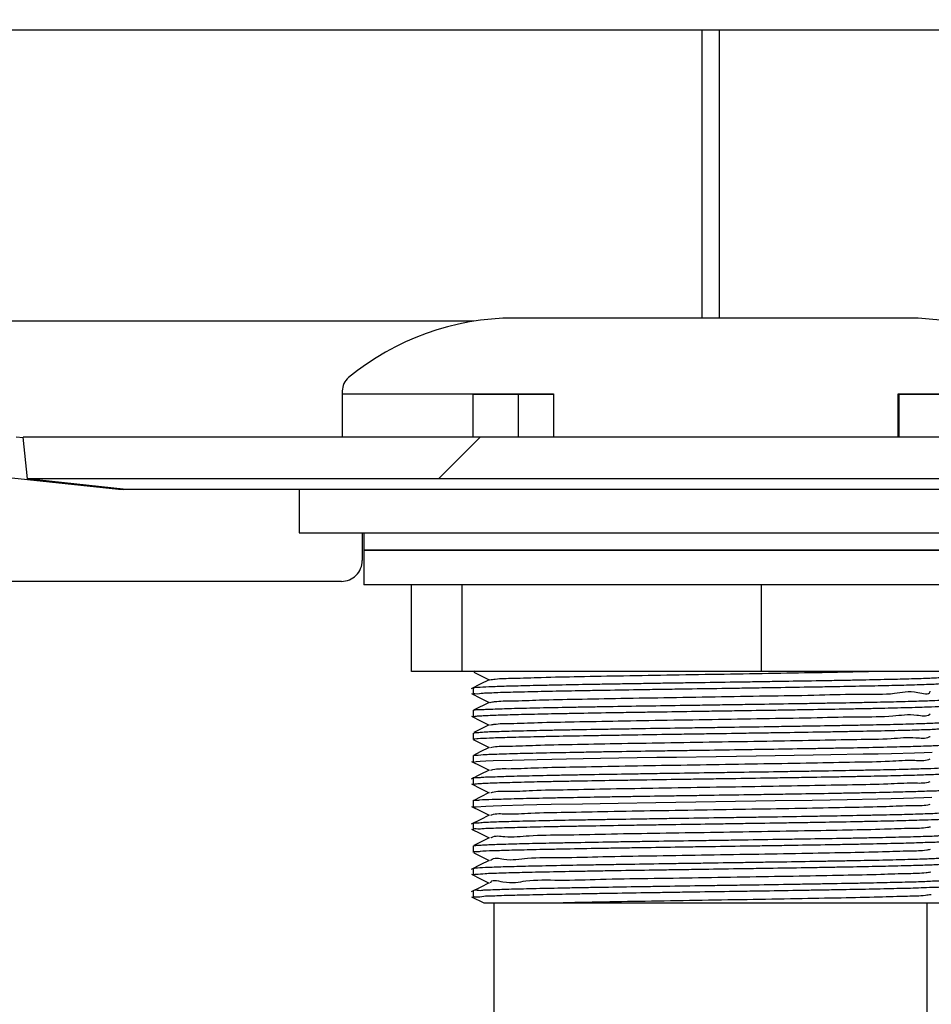
# Model space of a CAD drawing. Units: inches. Extents: x 0.2 to 10.8, y 0.2 to 8.2.
# Drawn here: x 4.9 to 5.1, y 6.5 to 6.7 of the extents above; entities that cross this region are included whole.
import ezdxf

# ---------------------------------------------------------------- set-up
doc = ezdxf.new("R2010")
doc.units = ezdxf.units.IN
doc.header["$MEASUREMENT"] = 0
doc.linetypes.add('PHANTOM', pattern=[0.49999999999999994, 0.25, -0.05, 0.05, -0.05, 0.05, -0.05])
doc.layers.add('TXT', color=7, linetype='PHANTOM', lineweight=50)
doc.styles.get("Standard").update_dxf_attribs({"font": 'ARIAL.TTF'})
doc.dimstyles.new('SLDDIMSTYLE1', dxfattribs={"dimtxt": 0.18, "dimasz": 0.12, "dimexe": 0, "dimexo": 0.0625, "dimgap": 0, "dimtad": 0, "dimtih": 1, "dimtoh": 1, "dimdec": 0, "dimrnd": 1e-09, "dimzin": 0, "dimdsep": 46, "dimlunit": 5, "dimtxsty": 'Standard', "dimsah": 1, "dimcen": 0.09, "dimadec": 0, "dimazin": 0, "dimtfac": 0.12, "dimtdec": 0, "dimtofl": 0, "dimtmove": 0, "dimatfit": 3, "dimfxl": 0, "dimfrac": 2, "dimtolj": 1, "dimtzin": 0, "dimarcsym": 0})

# ---------------------------------------------------------------- blocks, each defined once
blk = doc.blocks.new('SW_HATCH_0')
at = {"color": 0, "linetype": 'Continuous', "lineweight": 18}
blk.add_line((-0.4720892463847408, 3.240221422018967), (-0.4821108089481282, 3.230199804456215), dxfattribs=at)

msp = doc.modelspace()

# ---------------------------------------------------------------- linework, layer by layer
at = {"color": 7, "linetype": 'Continuous', "lineweight": 25}
for p, q in [((5.278116398047283, 6.707778104843599), (4.778116391867799, 6.707778104843599)), ((5.026033070395812, 6.707778104843599), (5.026033070395812, 6.638537473606169)), ((5.030199736897542, 6.707778104843599), (5.030199736897542, 6.638537473606169)), ((4.971201231335257, 6.637778140155831), (4.726449744280877, 6.637778140155831)), ((5.075318206344855, 6.638537473606169), (4.98091460190335, 6.638537473606169)), ((4.939574738909418, 6.620992236290247), (4.939574738909418, 6.609862711526134)), ((4.939580098291952, 6.609862711526134), (4.939580098291952, 6.620308386412362)), ((4.939580098291952, 6.620308386412362), (4.990340374682685, 6.620308386412362)), ((4.971033067722342, 6.620308386412362), (4.971033067722342, 6.620204156505324)), ((4.971035279919009, 6.620204156505324), (4.990340374682685, 6.620204156505324)), ((4.971035279919009, 6.609862711526134), (4.971035279919009, 6.620204156505324)), ((4.981834295167864, 6.620204156505324), (4.981834295167864, 6.609862711526134)), ((4.990340374682685, 6.620308386412362), (4.990340374682685, 6.609862711526134)), ((5.073228459652454, 6.620308386412362), (5.116658069338786, 6.620308386412362)), ((5.073228459652454, 6.609862711526134), (5.073228459652454, 6.620308386412362)), ((5.073498705141666, 6.609862711526134), (5.073498705141666, 6.620204156505324)), ((5.073498705141666, 6.620204156505324), (5.085199734414823, 6.620204156505324)), ((4.861129866222393, 6.609996274427648), (4.862827586610182, 6.609817832044586)), ((4.863852383660529, 6.599841093963382), (4.862822978885633, 6.609862711526134)), ((5.193409835473612, 6.609862711526134), (4.862822978885633, 6.609862711526134)), ((4.860088056035251, 6.600084166710941), (4.885729945373512, 6.597389148955126)), ((4.886904316251525, 6.597389148955126), (4.863852383660529, 6.599841093963382)), ((5.192380418476636, 6.599841093963382), (4.863852383660529, 6.599841093963382)), ((4.88574293744565, 6.597512640861871), (4.885729945373512, 6.597389148955126)), ((4.885729945373512, 6.597389148955126), (4.887033075875194, 6.597320803077997)), ((4.887033075875194, 6.597320803077997), (4.886904316251525, 6.597389148955126)), ((5.169199738484052, 6.597320803077997), (4.887033075875194, 6.597320803077997)), ((4.92915807313252, 6.597320803077997), (4.92915807313252, 6.5869041678563)), ((4.92915807313252, 6.5869041678563), (5.127074735115685, 6.5869041678563)), ((4.944366405777896, 6.5869041678563), (4.944366405777896, 6.580204218588019)), ((4.944783068742348, 6.5869041678563), (4.944783068742348, 6.582737513767622)), ((4.944783068742348, 6.582737513767622), (4.944783068742348, 6.574404205590264)), ((4.944783068742348, 6.582737513767622), (5.028116403646071, 6.582737513767622)), ((5.111449739505857, 6.582737513767622), (4.944783068742348, 6.582737513767622)), ((5.028116403646071, 6.582737513767622), (5.111449739505857, 6.582737513767622)), ((4.939366401316152, 6.575204214126276), (4.632908071548929, 6.575204214126276)), ((5.111449739505857, 6.574404205590264), (4.944783068742348, 6.574404205590264)), ((4.956177427669297, 6.553570837370224), (4.956177427669297, 6.574404205590264)), ((4.968418617924689, 6.553570837370224), (4.968418617924689, 6.574404205590264)), ((5.040357598198894, 6.553570837370224), (5.040357598198894, 6.574404205590264)), ((4.968418617924689, 6.553570837370224), (4.956177427669297, 6.553570837370224)), ((5.040357598198894, 6.553570837370224), (4.968418617924689, 6.553570837370224)), ((4.971033067722342, 6.553570837370224), (4.971033067722342, 6.553455069818691)), ((5.100055380578907, 6.553570837370224), (5.040357598198894, 6.553570837370224)), ((4.971033067722342, 6.549591132233005), (4.971033067722342, 6.548029541383748)), ((4.974929894928084, 6.546123483402692), (4.971099635286682, 6.544207061096921)), ((4.971033067722342, 6.544160519412353), (4.971033067722342, 6.542598439679853)), ((4.974922506680101, 6.540694923891652), (4.971219295571022, 6.538842349737191)), ((4.971033067722342, 6.538735675413947), (4.971033067722342, 6.537173791234744)), ((4.971208332364337, 6.537073765723581), (4.974872970585679, 6.535240062462233)), ((4.971033067722342, 6.533305551476536), (4.971033067722342, 6.531743373967387)), ((4.971033067722342, 6.527880805254777), (4.971033067722342, 6.526318334415685)), ((4.971033067722342, 6.522451170200608), (4.971033067722342, 6.520888797138163)), ((4.971036178241965, 6.52087950835658), (4.971126725529288, 6.520865037412637)), ((4.971033067722342, 6.517025055105774), (4.971033067722342, 6.515463170926572)), ((4.974928507721887, 6.513557895158701), (4.971195529734456, 6.511690361177059)), ((4.971033067722342, 6.511595420051604), (4.971033067722342, 6.51003470919218)), ((4.971033067722342, 6.506168718296881), (4.971033067722342, 6.504607714107513)), ((4.970648212723776, 6.499358770299315), (4.973574967246991, 6.497894564991717)), ((4.971033067722342, 6.500740452115786), (4.971033067722342, 6.499179936809659)), ((4.973583956587589, 6.497912458118348), (4.989949701973546, 6.497912458118348)), ((4.976033072184086, 6.497912458118348), (4.976033072184086, 6.39594480939066)), ((4.989949701973546, 6.497912458118348), (5.084702925154005, 6.497912458118348)), ((5.080199736064118, 6.39594480939066), (5.080199736064118, 6.497912458118348))]:
    msp.add_line(p, q, dxfattribs=at)
at = {"color": 7, "linetype": 'Continuous', "lineweight": 25, "flags": 128}
for points in [[(4.974922696122356, 6.55155047848736), (4.972748271797047, 6.550462713275539), (4.970573768028212, 6.549374948063717)], [(4.97120115189173, 6.553356902063844), (4.972780654200741, 6.552566768969307), (4.974867488982336, 6.551522807695904)], [(4.970645517754908, 6.548210721512961), (4.972786227469691, 6.547139578331343), (4.97487345335788, 6.546095225951346)], [(4.970646666630524, 6.542778642042585), (4.972787859117509, 6.541707596637615), (4.974867311762161, 6.540667350876845)], [(4.97492936326756, 6.535268319913578), (4.972755354493005, 6.534180554701757), (4.971102201923698, 6.53335346203418)], [(4.971064612913485, 6.531743373967387), (4.97177594414057, 6.531886421203783), (4.972733061417204, 6.531957993710304), (4.97412309091502, 6.532030543983309), (4.97587793119851, 6.532102214266478), (4.98043315885391, 6.532249661452044), (4.983300428508744, 6.532324362811311), (4.986441921940166, 6.53239603309448), (4.993510425006437, 6.532538004787744), (4.997531593553554, 6.532613977243438), (5.001705458670042, 6.532688189719462), (5.010490091633658, 6.532830259189375), (5.015211765699586, 6.532903005015675), (5.01994734772985, 6.532977119715051), (5.029457417252396, 6.533124371347322), (5.034347078952371, 6.533197703833512), (5.039110389065094, 6.533268787456792), (5.048273533767221, 6.53341447466269), (5.052779782960645, 6.53349005601179), (5.057033630903164, 6.533562606284794), (5.064816615437906, 6.533703404658279), (5.068431332569276, 6.53377839934749), (5.071696097909983, 6.533853296260052), (5.0772210651962, 6.533997516816227), (5.079536620946703, 6.534069773759286), (5.081444017245632, 6.534142226255641)], [(4.970638771166179, 6.531927194066105), (4.972779835321311, 6.530856050884486), (4.974867550092741, 6.52981169850449)], [(4.974923111673112, 6.529839467072593), (4.972748705680924, 6.528751701860773), (4.97057422024521, 6.527663936648952)], [(4.970650235478186, 6.526497656788583), (4.972791049080658, 6.525426513606964), (4.974872597812207, 6.524384996749767)], [(4.971055519685198, 6.520888797138163), (4.971195425846767, 6.520955871918865), (4.971761051534833, 6.521029986618242), (4.974057385007393, 6.521171958311506), (4.975829055096464, 6.521245388574344), (4.977946894242117, 6.521319894380313), (4.983174678572528, 6.521465679362859), (4.986358995120365, 6.521538131859216), (4.989790255759928, 6.521609215482496), (4.997359958869627, 6.521755880454876), (5.001597800469274, 6.521831168474031), (5.005955519295202, 6.521903327640443), (5.015013627432941, 6.522044908227114), (5.0198271091883, 6.522120782906158), (5.024619836322308, 6.522195582042072), (5.034144773338033, 6.522338922608412), (5.038991148914789, 6.522411375104769), (5.043678477405259, 6.522484609814311), (5.052596109526901, 6.522631665893283), (5.056928817391756, 6.522704900602826), (5.060982194177914, 6.522775788672809), (5.068287008125413, 6.522920400335576), (5.071617430485423, 6.522996568344566), (5.074579693209555, 6.523069900830756), (5.079447925304656, 6.52321128586413), (5.081400549414442, 6.5232857916701)], [(4.974928880495358, 6.524413156424464), (4.972754841165601, 6.523325391212643), (4.971169692255154, 6.522532324818657)], [(4.970636338972053, 6.521073790556659), (4.972777500903835, 6.520002549598392), (4.974868894521654, 6.518956241685431)], [(4.974924651655321, 6.518984205806831), (4.972750227330012, 6.517896440595011), (4.970575723561176, 6.51680867538319)], [(4.970650797693914, 6.515642004416227), (4.97279155018598, 6.514570959011257), (4.97487227392706, 6.513529833260653)], [(4.971212286207551, 6.509930968168383), (4.972787419122592, 6.509142986160107), (4.974870373393459, 6.508100882643021)], [(4.974926491078516, 6.508128944541069), (4.972752048420086, 6.507041179329248), (4.970577526318128, 6.505953511894075)], [(4.970643635554429, 6.504790067556506), (4.972784589710833, 6.503718924374887), (4.974871888931508, 6.502674571994891)], [(4.974928000505524, 6.502702633892939), (4.972753759511431, 6.501614966457766), (4.970579432962769, 6.500527201245945)]]:
    msp.add_lwpolyline(points, dxfattribs=at)
at = {"color": 7, "linetype": 'Continuous', "lineweight": 25}
for centre, radius, start, end in [((4.980914649608382, 6.576037265866961), 0.06250020773922632, 90.00004373260651, 129.5873199135965), ((5.075318158639823, 6.576037265866961), 0.06250020773922632, 50.41268008640353, 89.99995626739351), ((4.943741288321366, 6.62099232013679), 0.00416654941279126, 129.5866752962186, 180.0011530051779), ((4.93936651374119, 6.580204106162983), 0.004999892037970443, 269.9987116761532, 0.001288323837487653)]:
    msp.add_arc(centre, radius, start, end, dxfattribs=at)
for points, knots in [([(4.971059565194018, 6.549617434151386), (4.971059344739151, 6.549617499352035), (4.970942294474879, 6.549652117563158), (4.971764900602986, 6.549715854095669), (4.972505567413751, 6.549809139254169), (4.974683082852647, 6.549902136668544), (4.976878343695152, 6.549989258719408), (4.980181130045784, 6.550089831735906), (4.983884497194501, 6.550180458993142), (4.988031076118435, 6.55027367742712), (4.992928378312588, 6.550377007518273), (4.99816151626398, 6.550470936373187), (5.003680801021654, 6.550562883990842), (5.008098526128016, 6.550635744755003), (5.012634398523826, 6.550709908726451), (5.017327883707558, 6.550785318323078), (5.022086794427866, 6.550857086885885), (5.028474949878852, 6.550950486741093), (5.0348517863497, 6.551046524827761), (5.041172755230738, 6.551146833529452), (5.047247996494208, 6.551243458026015), (5.053131126387568, 6.551335126434819), (5.058786420453589, 6.551433520954499), (5.063863743696342, 6.551529730965895), (5.068589541727464, 6.551627185895613), (5.072941545498278, 6.551724142895666), (5.075742891913619, 6.551796460702414), (5.078189962840114, 6.551865756159597), (5.080300101466627, 6.551948617482017), (5.082047589200424, 6.551997277914354), (5.083567797010907, 6.552144162058998), (5.084630390170445, 6.55202748855023), (5.08513101743105, 6.55228017131919), (5.085176182464674, 6.552302967572318)], [0, 0, 0, 0, 6.028723644818561e-06, 0.003200944048293707, 0.009759886726267627, 0.03328898201145186, 0.05042675723572839, 0.07020172484030693, 0.1190962512383201, 0.1482910365088971, 0.1790691143222134, 0.2478316849034244, 0.2857956214348819, 0.3241087459854717, 0.3639204739774117, 0.4049896236544351, 0.4474436976875147, 0.4889728112069754, 0.5728533161618172, 0.6150110267965005, 0.6550741730728394, 0.7324976004568152, 0.769606150326107, 0.803686845362265, 0.8659255027481533, 0.8938019999242014, 0.9180590003594609, 0.9395610614278661, 0.9581012796111034, 0.9736078520406851, 0.985312578350434, 0.9986749465223865, 1, 1, 1, 1]), ([(4.971585890780527, 6.553570837370224), (4.971398888992238, 6.553599567037172), (4.97117641088831, 6.553633747040944), (4.971224207652329, 6.55347964318923), (4.97123182931512, 6.553455069818691)], [0, 0, 0, 0, 0.8405401924372491, 1, 1, 1, 1]), ([(4.975085799793725, 6.551549989604117), (4.975508321176881, 6.551612939438008), (4.977334024694458, 6.551884943974923), (4.981469433484331, 6.551915790529583), (4.988164661079142, 6.552176538953931), (4.99703660883066, 6.552338171510188), (5.007583425826232, 6.552543036927786), (5.019244357758732, 6.55273550538799), (5.031384159615842, 6.552932756487643), (5.043347233647181, 6.553126565885584), (5.05448738895577, 6.553327867696187), (5.061995335403942, 6.553463489310086), (5.065722134079805, 6.553559758642206), (5.066151016133908, 6.553570837370224)], [0, 0, 0, 0, 0.01406046664163267, 0.06075489769206974, 0.1357998535805402, 0.2348959686615629, 0.3528783196714018, 0.4832187749724733, 0.6189490988198058, 0.7527152317795028, 0.8772303293122651, 0.9858715983540952, 0.9999999999999999, 0.9999999999999999, 0.9999999999999999, 0.9999999999999999]), ([(5.085127184141817, 6.550717812550832), (5.085109408115345, 6.550705874890259), (5.084941239436812, 6.550592939605967), (5.083932912995799, 6.550649099404303), (5.082498049986327, 6.550443749217913), (5.080463985277075, 6.550395113438732), (5.07747371155002, 6.550273810680199), (5.07400751623736, 6.550188493786625), (5.070097753377127, 6.550098626708565), (5.06540123104519, 6.550000517533666), (5.060356369373316, 6.549901319588873), (5.054993579944779, 6.549806290866062), (5.049127709944524, 6.549711202814873), (5.043069036519168, 6.549616190395757), (5.036858629748966, 6.549517619869079), (5.030484821932993, 6.549417280094347), (5.024095682312341, 6.549324854831113), (5.017737854101098, 6.549229303833861), (5.011574628138843, 6.549132357338637), (5.00557564510964, 6.549032333370388), (4.999787473170496, 6.548936989784375), (4.994529704418875, 6.54884594022816), (4.9895983178071, 6.548748944012471), (4.985030234368783, 6.548646385576405), (4.981278640680244, 6.548552421644283), (4.977934119585465, 6.548480218937312), (4.975169461894314, 6.548343891831848), (4.973178574640611, 6.54833412444491), (4.972346649533612, 6.548011807498521), (4.971031974713672, 6.548182264319307), (4.971081136710342, 6.548040894742586), (4.971085084899213, 6.548029541383748)], [0, 0, 0, 0, 0.0005599097975253174, 0.005296981915173021, 0.02485103742162413, 0.03980525059084349, 0.05837167815146439, 0.1036695187846862, 0.1308453406982669, 0.1611773389345136, 0.2271288612468615, 0.2634673045743652, 0.3021486348102788, 0.3813213948565556, 0.422726421460462, 0.4653967992654376, 0.548864379265622, 0.5906691856592591, 0.6325178924887597, 0.710872062460633, 0.7483611727203197, 0.7846700622077561, 0.8490767895497445, 0.8780259255524139, 0.9047026930561979, 0.9479035718448754, 0.965052033628692, 0.9790952127860308, 0.9962434050349348, 0.9996983087051851, 1, 1, 1, 1]), ([(4.971109443506709, 6.544187505767271), (4.971132747838927, 6.544199727471696), (4.971598584909463, 6.544444030673918), (4.972645586479479, 6.544317274844789), (4.974142585716596, 6.544470490841881), (4.976693266338207, 6.544537178746395), (4.979719517825139, 6.544650368348214), (4.983210917948264, 6.544739359670611), (4.987547436844809, 6.544839640847203), (4.992271239961176, 6.544931208465458), (4.99733617911965, 6.545026286682562), (5.002981950062611, 6.545128510829712), (5.008863646108218, 6.545223856573565), (5.016514522949665, 6.545340314970614), (5.022832538939921, 6.545438109795196), (5.029209102456764, 6.545537965048053), (5.034015759501698, 6.545610095277488), (5.040293554354715, 6.545702711609889), (5.046446022086124, 6.545797850291036), (5.05243367789788, 6.545898986325619), (5.057963113027851, 6.545995300856471), (5.063198171531565, 6.546086908067688), (5.068108822302945, 6.546186325632859), (5.072269805646271, 6.546280774738699), (5.075980438873578, 6.54637720330165), (5.079292455094937, 6.54647690025725), (5.081531716601067, 6.546559875115663), (5.08362861035169, 6.546651696988242), (5.084495886811059, 6.546748720719144), (5.085294160821471, 6.54682138764623), (5.085111451855727, 6.546866080533202), (5.085071812003704, 6.546875776934355)], [0, 0, 0, 0, 0.0006898791217602328, 0.01379019429150418, 0.02578318534981103, 0.04073838305680612, 0.08053298824386089, 0.105481702383996, 0.1324396498851293, 0.1944792815740128, 0.2295767735164255, 0.2655020618301882, 0.3427975266984577, 0.3840882570082315, 0.4664865736847797, 0.508769157535594, 0.5515983658118553, 0.5927545273751808, 0.6736823450372991, 0.713221265682452, 0.7500506978732885, 0.8189450983561118, 0.8507365038189248, 0.879087862298931, 0.9281847617202407, 0.9486465131731598, 0.9653260323181456, 0.9891037618638232, 0.995948059926938, 0.9991209062771205, 1, 1, 1, 1]), ([(4.97515019182764, 6.546123092296098), (4.975497101746965, 6.546181444454654), (4.977198009374868, 6.546467546483056), (4.981168782033623, 6.546464030033425), (4.987732832251174, 6.546745276174436), (4.996494621597904, 6.546897070336992), (5.006963979975554, 6.547105489550715), (5.018577030603133, 6.547297583881594), (5.030711757155482, 6.54748994075672), (5.042687494483904, 6.547703851989465), (5.053939722253301, 6.54783774115607), (5.063591832178603, 6.548217561510554), (5.071885883286678, 6.547909555472971), (5.076505492923271, 6.549177567898052), (5.080682213904374, 6.5477766845751), (5.0809574172472, 6.548756044503076), (5.080964966668554, 6.548782910458542)], [0, 0, 0, 0, 0.009957130784404116, 0.04882005027739041, 0.1119895867116441, 0.1962632900216514, 0.2969076988221718, 0.4086044447916686, 0.5252420163710435, 0.6405299113355598, 0.7482718989670504, 0.8425359030923316, 0.9183665439330495, 0.9714676892812054, 0.9992172971680688, 1, 1, 1, 1]), ([(5.08497154816196, 6.545286808623586), (5.084933750170488, 6.545263646919192), (5.084686128895414, 6.545111910529209), (5.083970319341764, 6.545185281470475), (5.082251018550967, 6.54496886414011), (5.079959658073579, 6.544949425411918), (5.077193065449965, 6.544847379754222), (5.073500483263444, 6.544752400478105), (5.069384033684883, 6.544651222966257), (5.064862388504599, 6.54455890149579), (5.059653113734345, 6.544463059844671), (5.054150237272994, 6.544368296882146), (5.048389166405373, 6.544270692805993), (5.042248713636122, 6.544170242854165), (5.035980985918607, 6.544077946418274), (5.029629804170392, 6.543982430848116), (5.023250579821946, 6.543883836541892), (5.016924916710352, 6.543783857490292), (5.010699838720448, 6.543689823805679), (5.004801144803508, 6.543597375757848), (4.999130715356059, 6.54349984772355), (4.993733887213669, 6.543397724844151), (4.988980952041259, 6.543306613885377), (4.984605193290446, 6.543214399334509), (4.980644937252976, 6.543112878785092), (4.977574147086482, 6.543017126793401), (4.974984353257108, 6.542939773386688), (4.972910508774546, 6.542817870046424), (4.971865430431498, 6.542780343046329), (4.97129698754061, 6.542652762114338), (4.97105495135843, 6.542598439679853)], [0, 0, 0, 0, 0.001158125073714123, 0.007587080590143975, 0.01770525452782667, 0.04745332248684827, 0.06733235897083682, 0.09070269074306782, 0.1446248424492761, 0.1757327164130091, 0.2097309171850405, 0.2817560216120338, 0.3205875933820077, 0.361382488155867, 0.4433924882555586, 0.4855701872569256, 0.5285626257791912, 0.6113118415547312, 0.6520805631655284, 0.6924235287664794, 0.7665827926471288, 0.8013464822064029, 0.8344919537211741, 0.8917013532240189, 0.9165419440949631, 0.9387553969554101, 0.9725721607302444, 0.9846948754602747, 0.9934832610790527, 1, 1, 1, 1]), ([(4.975186222522521, 6.54069453278506), (4.975474526302537, 6.540748936645997), (4.977058393319038, 6.541047817503215), (4.980880447666354, 6.541013369489235), (4.98730421675497, 6.541312924036988), (4.995960512136382, 6.541456790305537), (5.006345899324881, 6.54166764581089), (5.01791363591788, 6.54185855156185), (5.030033791194237, 6.542052945512454), (5.0420443864327, 6.542260050918687), (5.053324068169316, 6.542416814430685), (5.063170133635983, 6.542728266614421), (5.071308327965952, 6.542600541487724), (5.076667077596421, 6.543487869767961), (5.08010796170115, 6.542608027616429), (5.080913412989331, 6.543321825375057), (5.080946694657412, 6.543351319871406)], [0, 0, 0, 0, 0.008309635623858376, 0.04565100666750752, 0.1076978310585881, 0.1908870475921948, 0.2908931824782937, 0.4021803367585978, 0.5188074481173708, 0.63444729924776, 0.7428019086498963, 0.8381002508283357, 0.9150334877668581, 0.9696342629086333, 0.9987452718771471, 1, 1, 1, 1]), ([(5.085118640907176, 6.539859617985622), (5.085098981726193, 6.539848116348227), (5.084656788934652, 6.539589410700651), (5.083622840343456, 6.53974330212923), (5.082140949405176, 6.539579330609859), (5.079603405254891, 6.539515185042933), (5.076602154343776, 6.539396880374292), (5.073118579763328, 6.539311672525643), (5.068794957345369, 6.539213251990565), (5.064089098039901, 6.539119410710278), (5.0590301835605, 6.539022954392861), (5.053392559745627, 6.538922294889649), (5.047521254583218, 6.538830627699594), (5.041455388822488, 6.538735749273885), (5.03514003895667, 6.538636017412625), (5.028765233447436, 6.538536934307739), (5.022376481987169, 6.538443393256554), (5.016095520155183, 6.538349351596015), (5.009935970148986, 6.5382506133167), (5.003944874514858, 6.538149666813298), (4.99840660752378, 6.538057917289148), (4.993156351422289, 6.537965203773508), (4.988239444576862, 6.537863929080196), (4.984065201118633, 6.537768714538454), (4.980332824989275, 6.537676732246467), (4.977012573742402, 6.537576633275613), (4.974759294731053, 6.537490589247692), (4.972636445724616, 6.537398403826834), (4.9717601650122, 6.537299813394432), (4.970934287224821, 6.53723439576162), (4.971124775072168, 6.537184188558385), (4.971164222873893, 6.537173791234744)], [0, 0, 0, 0, 0.0005970093780392849, 0.01342849652207424, 0.02508234056346536, 0.0403960289664549, 0.0797567440313937, 0.1041712644448646, 0.1318867696712087, 0.1933735215699132, 0.2278027064161751, 0.2648001857895296, 0.3414862147312899, 0.3820494662111176, 0.4241582873868186, 0.5073989992514895, 0.5495235382171223, 0.591996493626951, 0.6724062234178722, 0.7113440701661375, 0.7493927830366635, 0.8179080549485607, 0.8492675334848122, 0.8786031789769979, 0.9275010849711748, 0.9477497319660039, 0.9650681313286918, 0.9888509004505568, 0.9957223242504328, 0.9991141434628704, 1, 1, 1, 1]), ([(4.971260037878141, 6.538760901789197), (4.971303947329266, 6.538786029704627), (4.971569789743479, 6.538938162458077), (4.972289247311409, 6.538869678493457), (4.97403046002113, 6.539074975140864), (4.976343478541851, 6.539103893553929), (4.979119663513472, 6.53920473605737), (4.982826195160737, 6.539298003024562), (4.986963119814462, 6.53939692356446), (4.991491625990515, 6.539492058569895), (4.996710929677333, 6.539591123153992), (5.002227321460051, 6.539683408163611), (5.007992664989179, 6.539779282129195), (5.014137898701648, 6.539880562047711), (5.020410687111331, 6.539976887600919), (5.026762984366727, 6.540069515915615), (5.03314123712224, 6.540165041438788), (5.039463094720827, 6.540265084934879), (5.045685881407708, 6.540362864015233), (5.051577877908359, 6.540454549928004), (5.057235901019589, 6.540549354433974), (5.062627736254991, 6.540651681159606), (5.06736797226683, 6.540747328408052), (5.071729347672324, 6.540838459272364), (5.075671775777691, 6.540938237203417), (5.078756731365734, 6.54103114066597), (5.081193035320096, 6.541116643539755), (5.083474841952765, 6.541231534504509), (5.084140667797984, 6.541280446678051), (5.085442222075492, 6.54138748115402), (5.085155183656382, 6.541468389155645), (5.085130392438088, 6.541475377098013)], [0, 0, 0, 0, 0.00132099906656987, 0.00799776749715243, 0.01791336711577159, 0.04801623331570025, 0.06834734984305577, 0.09108482571812757, 0.1454819303051805, 0.1771930933351515, 0.2101989280841764, 0.2827666236141105, 0.3222845130959376, 0.36183879094305, 0.4443977836219574, 0.4872676399617355, 0.528911220333022, 0.6121538522252857, 0.6535425337588514, 0.6925803414085246, 0.76712157391674, 0.8023630641782535, 0.8343946042464009, 0.8918320361096229, 0.9169543185063295, 0.9383700633256182, 0.972235796720328, 0.9844127366363918, 0.9928086983063105, 0.9993788945373189, 1, 1, 1, 1]), ([(4.975232250879687, 6.535268124360281), (4.975456964060624, 6.535317750659568), (4.976924097572153, 6.535641756605431), (4.980598240532768, 6.535551741236945), (4.986884652170874, 6.535886414445121), (4.995429612537039, 6.536013867439181), (5.005733372767074, 6.536230798966047), (5.017250867822012, 6.536419465549791), (5.029356974145127, 6.53661535497231), (5.04139410084626, 6.536818506065059), (5.052721506083795, 6.536988376279649), (5.062688378201146, 6.537260077365191), (5.07086693609234, 6.537239067673589), (5.076530724835766, 6.537895716672306), (5.079864986523682, 6.537335565304629), (5.080879594871772, 6.537890437945654), (5.080941200831987, 6.537924129233442)], [0, 0, 0, 0, 0.006520052759223441, 0.0425688776247759, 0.1032507387141, 0.1855034783353992, 0.284702257003869, 0.3956142675819801, 0.5121648237675229, 0.6280719377393714, 0.7370984745540624, 0.8332457537615042, 0.9114533722045821, 0.9673011057581943, 0.998014557260914, 1, 1, 1, 1]), ([(4.971112602914656, 6.533332733384749), (4.971133489300417, 6.533344910427403), (4.971309873303456, 6.533447744663678), (4.972315923061673, 6.533419093667644), (4.973789627848284, 6.533605440716311), (4.975829324663867, 6.533656678328287), (4.978836756879971, 6.533772434077663), (4.982324284914918, 6.533863403317286), (4.986241998937143, 6.533953891218385), (4.990950280349208, 6.534050737497865), (4.996011487630843, 6.534147815075062), (5.001379575051185, 6.534245197683908), (5.007252285299182, 6.534343968130455), (5.013319417140436, 6.534435761644087), (5.019532168180775, 6.534531974826617), (5.025907221620854, 6.534631723227496), (5.032295847811627, 6.534728717188149), (5.038652700840195, 6.534822360624236), (5.044811300581817, 6.534916598140754), (5.050801088126944, 6.535016353635577), (5.056585017479935, 6.535115940262601), (5.061832882458683, 6.535206888035513), (5.066747215870821, 6.535301247930807), (5.071308728089004, 6.535403687827562), (5.075045434516046, 6.535501023496262), (5.078371615197078, 6.535574895686763), (5.081119156380731, 6.535704463862858), (5.083107746744992, 6.535723316296559), (5.083858296830117, 6.536014883707835), (5.085227698766579, 6.535881546262474), (5.085157316769705, 6.53600962029756), (5.085151866634462, 6.53601953790211)], [0, 0, 0, 0, 0.0006327687797940728, 0.005343686152974242, 0.02521120689157974, 0.04055723480139335, 0.05866329508130579, 0.104433692812808, 0.1321848106507831, 0.1616745582603855, 0.2282040211018926, 0.2652357617113421, 0.3027876255436244, 0.3825792395796617, 0.4247172667718001, 0.4660979009075022, 0.550156241964556, 0.5926498540626175, 0.6331941296269292, 0.7120427155624293, 0.7501013628925064, 0.7852382590510664, 0.8499878963382961, 0.87932160286692, 0.9050911620292093, 0.9484453675976345, 0.9657497867430627, 0.9792515596908774, 0.9963483328832388, 0.9997172276926475, 1, 1, 1, 1]), ([(4.975252203426971, 6.529839271519298), (4.975429486049363, 6.529885116136788), (4.976785449536508, 6.530235763180263), (4.980329698265167, 6.530088340373751), (4.986467834059431, 6.530460366817763), (4.994906998802215, 6.530571016965697), (5.005122397336883, 6.530793821390572), (5.016590491802299, 6.530980190724963), (5.028680374426886, 6.531177791943084), (5.040739368067034, 6.531377627064408), (5.052120927295127, 6.531557271007823), (5.062186086447308, 6.531800839786808), (5.070451504218739, 6.531854495442804), (5.07632139022278, 6.532350226355355), (5.079688303409522, 6.532020743284143), (5.080850851183413, 6.532461023574989), (5.080954461789907, 6.532500263001518)], [0, 0, 0, 0, 0.005187223485968304, 0.03967498648054468, 0.09917104562142776, 0.1802518027737603, 0.2787128904254853, 0.3890998438240316, 0.5055264373328379, 0.6216681008034932, 0.7312015112902828, 0.8282859608813044, 0.9075205863277499, 0.964813321796111, 0.9968640316113432, 1, 1, 1, 1]), ([(4.971075918338439, 6.527880805254777), (4.971067974994893, 6.527888432884078), (4.970796316207898, 6.528149294385439), (4.972430498859628, 6.527973134108126), (4.973276799587515, 6.528159386341389), (4.975747910264841, 6.528212465740295), (4.978406966001308, 6.528332356541403), (4.981677904955707, 6.528412810827039), (4.985789584045785, 6.528516645354822), (4.990317876529797, 6.528615051691093), (4.99520076789008, 6.528706978291686), (5.000705778762781, 6.528802727212763), (5.006468416520415, 6.528899394441106), (5.012440719981437, 6.52899797913), (5.018709098528421, 6.529096287371076), (5.025060760758259, 6.529188118908006), (5.031448305570438, 6.529284356212966), (5.037773439462522, 6.529382955670714), (5.043997574093635, 6.529480645655327), (5.05008006909342, 6.52957540776604), (5.055748743565298, 6.529668593953337), (5.061143915687429, 6.52976779705869), (5.066234615126735, 6.52986963586144), (5.070609973927585, 6.529957920166112), (5.074555700507914, 6.530056502664639), (5.078104780982724, 6.530147715036321), (5.080627071980386, 6.530274160793349), (5.082951845698295, 6.530214435723357), (5.084135161139572, 6.530534527114255), (5.085101082892143, 6.530355162778124), (5.085009137149057, 6.530568606162709), (5.084998699514972, 6.530592836147388)], [0, 0, 0, 0, 0.0002819452685856578, 0.009642401744068376, 0.0197726880863973, 0.03297075030910549, 0.06940895638950101, 0.09277219503349811, 0.1182909023039099, 0.1777540511561101, 0.2117266625330339, 0.2466948685500564, 0.3224835438463672, 0.3632368658440243, 0.4037134586592562, 0.4872847320937568, 0.5302243833702838, 0.5716459476254586, 0.6535776817395347, 0.6938624749050589, 0.731559317094053, 0.802615307199734, 0.8357041619700174, 0.8654265905327505, 0.9175971362110267, 0.9397614450850494, 0.9581618165552038, 0.9855750721340293, 0.994326755271723, 0.9993559761380968, 1, 1, 1, 1]), ([(5.085014740996326, 6.529004552273157), (5.084849181070158, 6.528964269217559), (5.08437646819487, 6.528849251534973), (5.083430489025709, 6.528825578118888), (5.081403076066188, 6.528696410275669), (5.078864456398262, 6.528621739262908), (5.075835600211268, 6.528525192238945), (5.071912658053781, 6.52842461181555), (5.067578407287169, 6.528333634996088), (5.062857403683556, 6.528240788731304), (5.057486179851733, 6.528138757362202), (5.05184211365614, 6.528041917428536), (5.045961857206505, 6.527950478138552), (5.03974771828565, 6.527854206585382), (5.033430313716771, 6.527754554762535), (5.027053984299727, 6.527656304527343), (5.020697728879392, 6.527563170654713), (5.014419251122507, 6.527468263322229), (5.00826581394848, 6.527367879229248), (5.002484378723204, 6.527269628569931), (4.996952847474234, 6.527177430037062), (4.99171617464293, 6.527080121847898), (4.987161112241526, 6.526987105927589), (4.983001042334551, 6.526886247957393), (4.979270569769013, 6.526791770017621), (4.976458868223491, 6.526694054261208), (4.974124461228117, 6.526651843025679), (4.972343969420653, 6.526468479421196), (4.971584087492458, 6.526506940777064), (4.971273802266535, 6.526354600522452), (4.971199935794668, 6.526318334415685)], [0, 0, 0, 0, 0.004479810807379983, 0.01279092287928764, 0.02479411651441037, 0.05807084402150097, 0.07963668845279011, 0.1046370206212559, 0.1614416317910278, 0.1938409610877939, 0.2290259621981626, 0.302961312282116, 0.3425441525763682, 0.3839481861696989, 0.4666798993616972, 0.5089841299351985, 0.5519396416606395, 0.6341405896292894, 0.674396815675102, 0.7140610521581278, 0.7864628964332466, 0.8201336564120753, 0.8520351808957463, 0.906479005266836, 0.9297677098082276, 0.9503116993512487, 0.9806669595831622, 0.9909592994032473, 0.9978477716613755, 1, 1, 1, 1]), ([(4.975278163127082, 6.524412960871167), (4.975404470392697, 6.524454038124795), (4.976644497406442, 6.524857315829379), (4.9800726894292, 6.524601575550848), (4.986057646596897, 6.525046514330823), (4.994388637949914, 6.525123230929751), (5.004516941404784, 6.525358607389203), (5.015931597224322, 6.525540750018501), (5.028003955008608, 6.525739746270754), (5.040083022828835, 6.525938170143168), (5.051516039921996, 6.526121881957354), (5.061675107427952, 6.526353076201171), (5.070040469956356, 6.526441127970242), (5.076077401681396, 6.526861316591016), (5.079538404748803, 6.526641987872743), (5.080814958816648, 6.527026770666693), (5.08095462067696, 6.52706886796768)], [0, 0, 0, 0, 0.003761791066370719, 0.03693154562142099, 0.09501987480683106, 0.1751122360283288, 0.2727008800943746, 0.3826470065951061, 0.4989210028037928, 0.6152577620155474, 0.7253897955553023, 0.8232626132040444, 0.903721608967982, 0.962231523538968, 0.9958679261485465, 1, 1, 1, 1]), ([(4.971196794719843, 6.522478156555525), (4.971183923616466, 6.522489041100888), (4.97102267535366, 6.522625401906941), (4.972047677789871, 6.522543863526738), (4.973056944133523, 6.52277758916956), (4.975407534812763, 6.522771870398048), (4.977840877863378, 6.522883517617434), (4.981336662181932, 6.522980772137688), (4.985234450161377, 6.523077706918301), (4.98955728653003, 6.523166572165164), (4.994603656181202, 6.523266805494791), (4.999968867491511, 6.523367031778448), (5.005603986743207, 6.523460754154412), (5.011663907608608, 6.523555030587195), (5.017875241869866, 6.523650950048951), (5.024189693920521, 6.523749946282215), (5.030578679049881, 6.523848160990114), (5.036936167139047, 6.523939863436936), (5.04321820575072, 6.524037104923742), (5.049215896004629, 6.524134756581367), (5.055002373866175, 6.524233195440537), (5.060543780106751, 6.524328709784752), (5.065473311351469, 6.524420909203799), (5.070039802659388, 6.524516906271816), (5.074208536882892, 6.524624081076746), (5.077534978780737, 6.524700779651377), (5.080270665593884, 6.524838658583359), (5.082767251409735, 6.524856622389633), (5.083769608968339, 6.525110506900919), (5.085292712074796, 6.524766941542575), (5.085151842398596, 6.525153047961928), (5.085147888347086, 6.525163885529755)], [0, 0, 0, 0, 0.0004133069375214216, 0.005177879761326803, 0.01325418540761468, 0.03976449192388585, 0.05835682947756216, 0.07948536618639956, 0.1309039857112407, 0.161259053705137, 0.1930616651338062, 0.2636096105059117, 0.3023085913342289, 0.3412159180636094, 0.4229268778496031, 0.46560710889216, 0.507225750182648, 0.5908954767244886, 0.6327451981355358, 0.6723830309012302, 0.7485786822170005, 0.7848798056755142, 0.8180682672322986, 0.8782009026739606, 0.9048622022556922, 0.9278608067442565, 0.9651550192293302, 0.9791758574059091, 0.9894014620496769, 0.9997025111002059, 1, 1, 1, 1]), ([(4.975283595842101, 6.518984010253535), (4.975373164014861, 6.519021362539768), (4.976492851870988, 6.519488301855442), (4.979836650662598, 6.51910310050295), (4.985646732039132, 6.519637905552336), (4.99388036382646, 6.519673604664043), (5.003912835488018, 6.519923859465501), (5.015275657611655, 6.520101104182872), (5.027327440821113, 6.520301728873028), (5.039423519097422, 6.520498828747171), (5.050909825845174, 6.520686275617001), (5.061154596192341, 6.520906458781851), (5.069629124030331, 6.52102421211014), (5.075814845876469, 6.521380404483365), (5.079400978463369, 6.521257073562758), (5.080793916877363, 6.521596490298937), (5.080988188622514, 6.521643828415977)], [0, 0, 0, 0, 0.002746175348504864, 0.03432981932949886, 0.09119202896229471, 0.1700548549898292, 0.2668408123690236, 0.376181498541952, 0.4922507740581226, 0.6087363050997596, 0.7192995356766166, 0.8180396552419581, 0.8994718736287196, 0.9593837191731395, 0.9943352874194207, 1, 1, 1, 1]), ([(4.971076981659489, 6.517025055105774), (4.971067596382726, 6.517032450184164), (4.970966179299017, 6.517112361230263), (4.972337004891236, 6.517119506728591), (4.972952618970179, 6.517282402950117), (4.974906522417567, 6.517340375642761), (4.977575594189662, 6.51745363443671), (4.980861906250889, 6.51753695754573), (4.984537678912325, 6.517630522481846), (4.989048624815567, 6.517734250150276), (4.993926888790662, 6.517829118875683), (4.999132807372733, 6.51791982637054), (5.004885578867635, 6.518017951771645), (5.010855741736925, 6.518118261928056), (5.016994935670076, 6.518213651064816), (5.023344042125968, 6.518307026652434), (5.029731432193984, 6.518402512800004), (5.036110968980168, 6.518502278790013), (5.042340221792773, 6.51860035969325), (5.048424574924803, 6.518692345989911), (5.054325493953019, 6.518790228713301), (5.059732493071047, 6.518886638038534), (5.064827914803129, 6.518985674897049), (5.069584010210866, 6.519081805530774), (5.073561615668693, 6.51917236463859), (5.077081598247847, 6.519261931131529), (5.080179530541897, 6.519377851991746), (5.08222087355614, 6.519436665377494), (5.083984684199397, 6.519603845065054), (5.084792972319383, 6.519592537604428), (5.08528175936963, 6.519746971627018), (5.085128267117078, 6.519759702999228), (5.085064979860406, 6.519764952343136)], [0, 0, 0, 0, 0.0002908250344328833, 0.003142648597894522, 0.01927295081423447, 0.03276472844669916, 0.04912411184463468, 0.09157051232921243, 0.1177577615778107, 0.1458310467868948, 0.2098353878770586, 0.245771689607112, 0.2823883639779839, 0.3607467478257648, 0.4023820383047318, 0.4434306146280322, 0.5272931085365604, 0.5699332802258231, 0.6107776176085695, 0.6906981254700855, 0.7295359690204654, 0.7655714507008701, 0.8325405110830313, 0.8631978931818244, 0.890362274455846, 0.9368325674788919, 0.9558564547399424, 0.9710911574846463, 0.9918387384211569, 0.9971102848271163, 0.9988085252329835, 1, 1, 1, 1]), ([(5.085021463140894, 6.518153006520028), (5.085031847701655, 6.518139606821174), (5.085163254122932, 6.517970046787505), (5.084143588450579, 6.51810517414082), (5.083074306459499, 6.5178200877063), (5.080724985573394, 6.517857481654156), (5.078245079329417, 6.517737714217049), (5.074722180647572, 6.517643448144315), (5.070802872737453, 6.517544078126067), (5.066448926206703, 6.517456077634662), (5.061381236858328, 6.517356664094582), (5.056002207426704, 6.517257064557556), (5.050347539082414, 6.517162539578516), (5.044276688738551, 6.517068118592171), (5.03805938718798, 6.516972939890823), (5.031738590903917, 6.516874003676108), (5.025350220260938, 6.516774877859941), (5.018995355705138, 6.516682573768106), (5.012721186681665, 6.516585802007281), (5.006735561200468, 6.516488366831843), (5.000960009911622, 6.516388790684989), (4.995439773867704, 6.516293521363695), (4.990532565973524, 6.516202355973102), (4.985983401791393, 6.516107161512762), (4.98184805845822, 6.516000213068172), (4.978547150249624, 6.515921668676341), (4.975850112185417, 6.515792004185149), (4.973367046221489, 6.515759081168991), (4.972454702091929, 6.515534165511231), (4.97085366946166, 6.515793948533807), (4.971074782233767, 6.515472420742881), (4.97108114327808, 6.515463170926572)], [0, 0, 0, 0, 0.0004188999537722746, 0.005300767654852766, 0.01385604715881814, 0.04065946775567989, 0.05912222744323275, 0.08111480228763505, 0.1325741652764424, 0.1625653944574995, 0.195527412469395, 0.2658506954993434, 0.3039923451880145, 0.3442098304974412, 0.4254705688965724, 0.4674629977881487, 0.5104022643541095, 0.593439427705433, 0.6345483074491579, 0.6753682870277177, 0.7508203657195736, 0.7864111603895368, 0.8205099359112674, 0.8798714154596322, 0.9059329019954253, 0.9294676540620216, 0.9660506464077909, 0.9796498797830364, 0.9899777716945185, 0.9997116772687816, 1, 1, 1, 1]), ([(4.975288038568555, 6.513557895158701), (4.975339685615739, 6.513590526198027), (4.976296032360167, 6.514194754124478), (4.979647083377014, 6.513537898656057), (4.985225562305707, 6.514263247767341), (4.993382828523443, 6.514210529560773), (5.003311981042886, 6.514493897229126), (5.01462180297295, 6.514659936220873), (5.026651039044869, 6.514864024271042), (5.038763114249488, 6.515059800118849), (5.050297935721881, 6.515249056947652), (5.06062992320186, 6.51546415987441), (5.069210013040149, 6.515596787279016), (5.075542290820394, 6.515919770917894), (5.079266671833271, 6.515848117454927), (5.080775682738882, 6.51616541067562), (5.081023498214614, 6.516217517767847)], [0, 0, 0, 0, 0.001726121476194831, 0.03196253695527221, 0.08736231132198616, 0.1651643913201301, 0.2609852953254129, 0.3697878850657325, 0.4855961555565031, 0.6021712092555555, 0.7132267352992497, 0.812664165546404, 0.8952432538396468, 0.9563209275138957, 0.9928268575876668, 1, 1, 1, 1]), ([(4.971229281011225, 6.511622895289763), (4.971375411313115, 6.511661518531242), (4.971825138507219, 6.5117803845145), (4.97272928942614, 6.511795266996914), (4.974722697625462, 6.511928952366506), (4.977238483006047, 6.512001032498548), (4.980229826739023, 6.512097685984734), (4.984125312288508, 6.512197218245375), (4.98844067586484, 6.512289188879884), (4.99313302635651, 6.512382781295682), (4.998485328271933, 6.512485563673514), (5.004117373274894, 6.512581605279993), (5.009980934209883, 6.512672993729783), (5.016186893306704, 6.51276939931592), (5.02250041292903, 6.512869397852482), (5.028873891748987, 6.512966222839353), (5.035233603427698, 6.513059265855829), (5.04151677084019, 6.513154421514879), (5.047681462251774, 6.513255318181174), (5.053477655405617, 6.513352950994778), (5.059021950085563, 6.513444714996687), (5.064282760578785, 6.513543284095189), (5.06886205074052, 6.513637263993175), (5.073041692569435, 6.513737071345181), (5.07680616067687, 6.513832188728387), (5.079650028895712, 6.513927347290648), (5.082004477560483, 6.513978489986378), (5.083831355092854, 6.514148265618878), (5.084615475763846, 6.51412900682797), (5.084950409250217, 6.514269988297676), (5.085042662340443, 6.514308819817289)], [0, 0, 0, 0, 0.003972669177518135, 0.01222619360391596, 0.0236502462503341, 0.05669749737464722, 0.07845487151102622, 0.10251138401244, 0.1593460174586573, 0.1921659252756252, 0.2261491190796124, 0.3003713962208662, 0.3405559417104917, 0.3806355897467812, 0.4638788263071933, 0.5068980490312966, 0.5485557464710158, 0.631434875352817, 0.6724386478287372, 0.7109780343183117, 0.7841495678032591, 0.8185153642636859, 0.849591870592099, 0.9048083458571814, 0.9286629891705819, 0.9487746707655753, 0.9798188557977192, 0.9904828762499736, 0.9973786315440788, 1, 1, 1, 1]), ([(5.085149917212537, 6.512747326744679), (5.085156423836513, 6.512737742665322), (5.08537718456624, 6.512412568141566), (5.083784740659927, 6.512677116744672), (5.082862344298451, 6.51245383251761), (5.080374382651882, 6.512420025396813), (5.077681019913992, 6.512288521567067), (5.074376548407026, 6.51221026077974), (5.070237634870693, 6.512105999749371), (5.065691738630516, 6.512008090993515), (5.060781570491423, 6.511915001697605), (5.055258995949944, 6.511819878978161), (5.049485318086069, 6.511724453915261), (5.043498082426089, 6.5116262857451), (5.037223070430689, 6.511527234274654), (5.030868677528908, 6.511435304057033), (5.024480176663063, 6.511339089561125), (5.018160058849658, 6.511240615948612), (5.011941772104364, 6.511141706403667), (5.00587237826141, 6.511046970871042), (5.000219837235977, 6.510954218231549), (4.994838350077712, 6.510855652895354), (4.989773485823854, 6.510753322763668), (4.985423063137802, 6.51066446841318), (4.981499443372303, 6.510567946052076), (4.977981953060548, 6.510475006417833), (4.975503584748565, 6.510355637534001), (4.973164909052166, 6.510381533177102), (4.972074168050168, 6.510113891890479), (4.971056989219588, 6.510238607642265), (4.971209497941434, 6.510057065415185), (4.971228278800581, 6.51003470919218)], [0, 0, 0, 0, 0.0002972710784364469, 0.01008599550847, 0.02023783412533238, 0.03406480380702826, 0.07069192297082753, 0.09382659734673528, 0.1203233262243442, 0.1797099506191642, 0.2132290195072648, 0.2494142933446147, 0.324869794413649, 0.3649956362408638, 0.4067910862656794, 0.4898098382146915, 0.5320187139108743, 0.5747122517975817, 0.6559348263541626, 0.6954681612056912, 0.7342465487041717, 0.8045163114639615, 0.8369175705197669, 0.8674094659367245, 0.9188053615763598, 0.9404233597319008, 0.959194401428982, 0.9859328130632282, 0.9943415813135672, 0.9993031876272046, 1, 1, 1, 1]), ([(4.97112438500077, 6.506168718296881), (4.971093072012041, 6.506174921456685), (4.970933940724102, 6.506206445653157), (4.971657594273262, 6.506297902063224), (4.972468676879895, 6.506368194514399), (4.97451300793506, 6.506480672332619), (4.976681139684828, 6.506557931536282), (4.979931247390233, 6.506659830759367), (4.983595974362683, 6.506753683891907), (4.987701849227736, 6.506849167337149), (4.992565787872659, 6.506949402129152), (4.99776873530655, 6.507040816446695), (5.003261525551399, 6.507135306643604), (5.009223500328448, 6.50723612747799), (5.015360656275331, 6.507333463069523), (5.021624542128729, 6.507425608348614), (5.028011281638407, 6.507521224789595), (5.034391163150168, 6.507620951490305), (5.040719583107303, 6.507719512483405), (5.04681085160875, 6.507812125291219), (5.052714144747005, 6.507906697587293), (5.058393424642552, 6.508008271310327), (5.063502487329137, 6.508105203220615), (5.068262083002756, 6.508196232193532), (5.072654788855545, 6.508295994444092), (5.076196773948758, 6.508384328093501), (5.079318366256709, 6.508494520352119), (5.08185143650487, 6.50857005735721), (5.08360153087461, 6.508704472517781), (5.084210750326655, 6.508620359916813), (5.085272451750699, 6.5088728163069), (5.085159045537861, 6.508902480443025), (5.085129610224903, 6.508910179960615)], [0, 0, 0, 0, 0.0006978682061385826, 0.003546536787431938, 0.009762296022366786, 0.03259558405077307, 0.04938316533647827, 0.06882620443682978, 0.1170817771407496, 0.145970986209445, 0.1764688771949303, 0.2447218355853131, 0.2824587062870209, 0.3205748350313271, 0.4011330988031748, 0.4434639038559999, 0.4849015794045892, 0.5686834882241539, 0.6108360704978685, 0.6509234910887393, 0.7284831742043513, 0.7657052323122453, 0.7999232800622872, 0.8625173923649649, 0.8906131141356638, 0.9151050001982853, 0.955681634969801, 0.9714873299464618, 0.9834974962315728, 0.9975142669843866, 0.9993548119859015, 1, 1, 1, 1]), ([(4.975279177559808, 6.508128944541069), (4.975304715165008, 6.508157981348137), (4.976001346202689, 6.508950065839997), (4.979560765029911, 6.507918294629386), (4.984763029030083, 6.508915935151874), (4.992911853237216, 6.50873669102153), (5.002707629803807, 6.509067408932051), (5.013973244343271, 6.509217776299048), (5.025974289406052, 6.509426642757853), (5.038099949524778, 6.509620538481275), (5.049684351285645, 6.509812105329128), (5.06009697328326, 6.510021706544917), (5.06878834549055, 6.510168987534501), (5.075256537961142, 6.510460829031306), (5.079120987860479, 6.510438767257009), (5.080736863944799, 6.510730398907635), (5.081039118034172, 6.51078494941423)], [0, 0, 0, 0, 0.00108981981011328, 0.02972879795314313, 0.08388394005838352, 0.1604285014072884, 0.255416456998336, 0.3635706629437225, 0.4791308186046522, 0.5958054102784026, 0.7072502651063236, 0.8075147294379308, 0.8910391758057464, 0.9534937136887824, 0.9913008705583835, 1, 1, 1, 1]), ([(5.085124153065721, 6.507296767487783), (5.085096433542275, 6.507282990781096), (5.084894900807266, 6.507182828259073), (5.083921126197474, 6.507189760341005), (5.081861820370832, 6.506974624521999), (5.078337948082575, 6.506908567390263), (5.073550826287405, 6.506744174879214), (5.067485826209342, 6.506621234308044), (5.061665078121734, 6.506507044371559), (5.056402554186291, 6.506410768546143), (5.050610819161592, 6.506309301215844), (5.044611896873765, 6.506217582726957), (5.038446411267326, 6.506123244107841), (5.032087780976965, 6.506025116807391), (5.025698777872782, 6.505925122271266), (5.01932545779269, 6.505831025431436), (5.013117041137975, 6.505737730716304), (5.007058222349893, 6.505639606649602), (5.001195865646417, 6.505537751428345), (4.995837682386671, 6.505444983687453), (4.990792321261463, 6.5053527205244), (4.986101701015262, 6.505252110861957), (4.982198807786268, 6.50515589973034), (4.978732572786504, 6.505070438787014), (4.975748921435001, 6.504957380368276), (4.973724513445835, 6.504907682402707), (4.972282923177983, 6.504707038984483), (4.971276304570582, 6.504746521505798), (4.9710992493779, 6.504627614150484), (4.971069617855668, 6.504607714107513)], [0, 0, 0, 0, 0.0008108993254616464, 0.005895583276954478, 0.02475390267432938, 0.05599410223472581, 0.09802800705775574, 0.1508854489510716, 0.2153749597392569, 0.2510976062139241, 0.289243369881819, 0.3676501796827144, 0.4088125534754096, 0.4513381594578842, 0.5348230685726307, 0.5767845600158098, 0.6188955811044521, 0.6980457617103814, 0.736077001886858, 0.773026137156037, 0.8389201194440361, 0.8687317571724676, 0.8963542652513616, 0.9415654783143858, 0.9597999237973387, 0.9749856872593367, 0.9944374980689291, 0.9990690733372565, 0.9999999999999999, 0.9999999999999999, 0.9999999999999999, 0.9999999999999999]), ([(4.97526168165081, 6.502702731669588), (4.975262364757393, 6.502727349746993), (4.975290080232123, 6.503726171483013), (4.9798552526072, 6.502273519995238), (4.984121688076685, 6.503586239449866), (4.99251793609643, 6.503255161337713), (5.002084006260624, 6.503643977527894), (5.013333579341978, 6.503774532749209), (5.025295849029678, 6.503989645918004), (5.037436699014654, 6.504181507662101), (5.049065251480671, 6.504374253357443), (5.059560980898151, 6.504581399505579), (5.068357143801715, 6.504736320787637), (5.074964999297537, 6.505010803490206), (5.078989783133221, 6.505018577777931), (5.080733298856036, 6.505300637428822), (5.081105123382785, 6.505360789852362)], [0, 0, 0, 0, 0.000688965243107867, 0.02795317639364967, 0.08058953604310955, 0.1559955964263669, 0.2499151112093274, 0.3574169355896024, 0.472588629834345, 0.5892286507933315, 0.7010424223059362, 0.8018967632266822, 0.8864727182604063, 0.9500252113851172, 0.9893423088287003, 1, 1, 1, 1]), ([(4.971080813281892, 6.500740452115786), (4.971087876109196, 6.500755283476973), (4.97128087279276, 6.501160560768772), (4.972472394052363, 6.500803969094908), (4.973722639569438, 6.50105389962772), (4.976193903220188, 6.501075429421554), (4.979063940255926, 6.501218792186924), (4.982441868118697, 6.501297686677959), (4.986670464277326, 6.501398530964041), (4.99129807919773, 6.501491968586857), (4.996274607709536, 6.501588777683774), (5.001852289920976, 6.501689485331888), (5.007676842877773, 6.501780940087764), (5.013699686759158, 6.501875315474716), (5.019994791039675, 6.501974814248744), (5.026360636797089, 6.502073622255687), (5.032750350571676, 6.502167015054011), (5.039053137169825, 6.502261286895272), (5.045242523583853, 6.502360178110272), (5.051278464936048, 6.502461221004076), (5.056878098456739, 6.502553397654833), (5.062193387746476, 6.502646004288074), (5.067183583798906, 6.50274762089296), (5.071427382913399, 6.502841390404448), (5.075229659330789, 6.502939061496527), (5.07921333194495, 6.503038842682961), (5.08163621674377, 6.503187239711728), (5.083718126439027, 6.503203512866786), (5.084419873345218, 6.503410537578161), (5.085056693891404, 6.503279947500283), (5.085068903603656, 6.503432376609822), (5.085070608128722, 6.503453656328176)], [0, 0, 0, 0, 0.0004278107162745034, 0.01169022629210285, 0.02277209887939062, 0.03687120813437673, 0.0750401376554765, 0.09922507557640935, 0.1254927441053463, 0.1863072363016717, 0.2208759592990669, 0.2563558802488828, 0.3329655340438449, 0.3740219715687364, 0.4147146567527201, 0.4984833821604908, 0.5413990089104729, 0.5827170103349927, 0.6642009956262427, 0.7041376947007986, 0.741422745985324, 0.8114353404804371, 0.8438909118565986, 0.8726534849830118, 0.9229915532086517, 0.9440847453804885, 0.9769600364737268, 0.988366643940318, 0.9961899118930827, 0.9994680963363308, 1, 1, 1, 1]), ([(5.085004388893692, 6.501867034656964), (5.085007178516285, 6.501851604076118), (5.085046865937518, 6.501632076186079), (5.084113003329594, 6.501854428750972), (5.083199236307949, 6.501576840996821), (5.081168800623906, 6.501600436176823), (5.078023139075175, 6.501423900347681), (5.074389139160222, 6.501357089121122), (5.070545288637459, 6.501259933090076), (5.065897686784335, 6.50115867505339), (5.06089988851134, 6.501060201372077), (5.055577753760347, 6.500970016253218), (5.049741937299134, 6.500873261753582), (5.043707406254687, 6.500774590832686), (5.037514960721414, 6.500676645313084), (5.031146693796635, 6.500582796510724), (5.024756974394098, 6.500488728117591), (5.018392202206005, 6.50038967327057), (5.012209797088336, 6.50029043040949), (5.006185447736665, 6.500197083274368), (5.000366054086258, 6.500100514078775), (4.995066423663475, 6.500005634527688), (4.990087398694916, 6.499904921257111), (4.985468660378181, 6.499808171442632), (4.981652678124903, 6.499716578046336), (4.978264388272473, 6.499640111287629), (4.975396778846232, 6.499502922580694), (4.97342080600141, 6.499494171628861), (4.972250836258836, 6.499171786803595), (4.97115479626051, 6.499352839292114), (4.971090525045917, 6.499195348827229), (4.971084235464581, 6.499179936809659)], [0, 0, 0, 0, 0.0003966432648822367, 0.005642967034505428, 0.01457176847737356, 0.03165404218473157, 0.05497946751439138, 0.09949370033957662, 0.1263138307249455, 0.1563150785981047, 0.2217213629252065, 0.2578376289942674, 0.2963321483772673, 0.3752589244300173, 0.4166004894259344, 0.4592489636127129, 0.5427985147792839, 0.5847044783871335, 0.6266987240616524, 0.7054517436791682, 0.7431976678599037, 0.7798033742041847, 0.8448819995426464, 0.8742129061833482, 0.9013037584360024, 0.9453739699735114, 0.9629868102153578, 0.9775139341907644, 0.9956264887053349, 0.9995720081659413, 1, 1, 1, 1]), ([(4.989949701973546, 6.497912458118348), (4.993654897392971, 6.497991745439184), (5.001133256657022, 6.498151774534326), (5.012670758736823, 6.498350282318144), (5.024625341953395, 6.498547196118357), (5.03676879777177, 6.49874371304645), (5.048444700711144, 6.498936428211757), (5.059016744729113, 6.499140648544699), (5.067922883298124, 6.499304201902472), (5.074661437360698, 6.4995605070164), (5.078852729487453, 6.49959968585314), (5.080721915872678, 6.499868899413663), (5.081170456516939, 6.49993350143775)], [0, 0, 0, 0, 0.1218375585845648, 0.2459101158803866, 0.3793557114485712, 0.5149021582561668, 0.645186075447873, 0.7632488000776632, 0.8625557575483209, 0.9379462376838335, 0.9851092246614993, 1, 1, 1, 1])]:
    msp.add_open_spline(points, degree=3, knots=knots, dxfattribs=at)

# ---------------------------------------------------------------- block references
at = {"layer": 'TXT', "linetype": 'Continuous', "lineweight": 13}
msp.add_blockref('SW_HATCH_0', (5.44478305047767, 3.369641289507167), dxfattribs=at)

# ---------------------------------------------------------------- leaders
msp.add_leader([(5.028116403646023, 6.08261142865915), (3.921196644178734, 7.260790798864665), (3.801196644178734, 7.260790798864665)], dimstyle='SLDDIMSTYLE1', dxfattribs=at)

doc.saveas('drawing.dxf')
